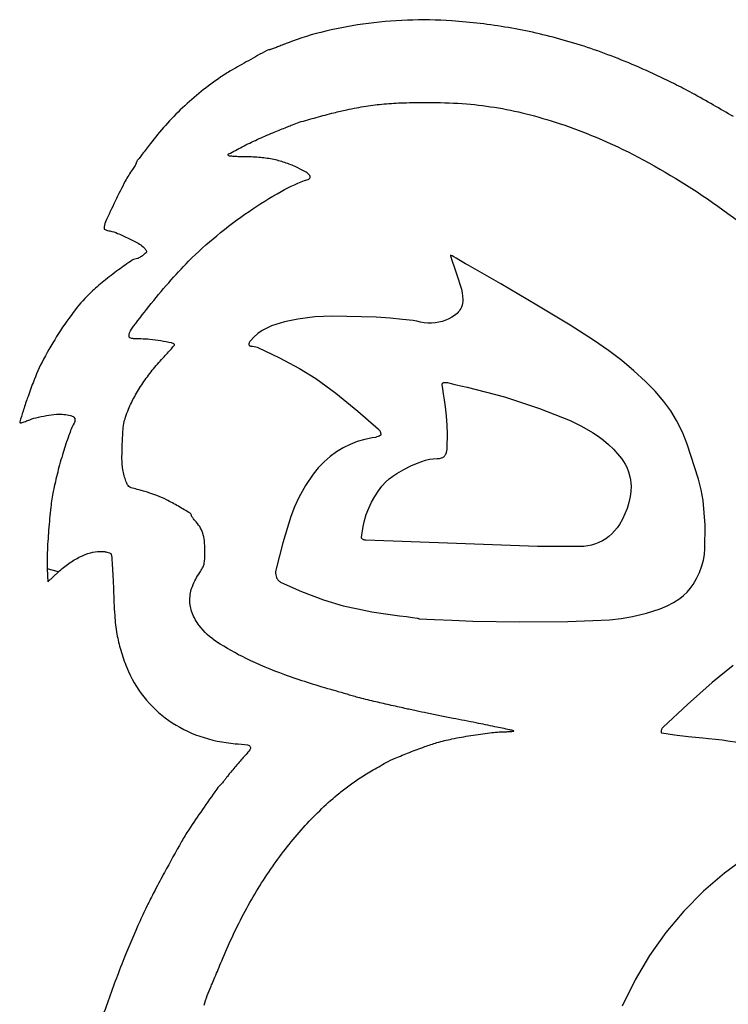
# Model space of a CAD drawing. Extents: x -3 to 213, y 82 to 211.
# Drawn here: x 64 to 83, y 150 to 177 of the extents above; entities that cross this region are included whole.
import ezdxf

# ---------------------------------------------------------------- set-up
doc = ezdxf.new("R2010")
doc.units = 0
doc.layers.add('Ebene_1', color=7, linetype='CONTINUOUS')

msp = doc.modelspace()

# ---------------------------------------------------------------- linework, layer by layer
at = {"layer": 'Ebene_1', "color": 7}
for points in [[(75.652836, 170.479727), (75.652969, 170.476481), (75.653251, 170.473236), (75.653815, 170.470047), (75.654662, 170.466914), (75.702609, 170.32468), (75.757619, 170.163514), (75.822926, 169.975373), (75.954354, 169.551162), (75.975323, 169.458576), (75.988418, 169.364557), (75.993526, 169.26977), (75.991551, 169.217096), (75.984156, 169.164902), (75.971485, 169.113732), (75.953676, 169.064112), (75.935981, 169.026294), (75.915181, 168.990088), (75.891418, 168.955755), (75.864861, 168.923534), (75.835702, 168.893655), (75.767277, 168.835605), (75.693185, 168.784985), (75.614234, 168.742342), (75.525252, 168.704572), (75.433436, 168.674349), (75.33942, 168.651884), (75.239496, 168.636474), (75.138664, 168.629052), (75.037561, 168.629616), (74.936082, 168.638224), (74.83558, 168.654706), (74.736664, 168.678949), (74.684506, 168.691536), (74.631471, 168.699664), (74.345727, 168.729159), (74.003831, 168.759083), (73.628676, 168.785951), (72.42396, 168.818875), (71.949499, 168.796212), (71.478086, 168.737916), (71.116464, 168.660887), (70.764149, 168.548717), (70.632777, 168.491703), (70.508043, 168.421334), (70.391305, 168.33838), (70.283821, 168.243737), (70.186183, 168.138821), (70.172947, 168.121549), (70.161432, 168.103063), (70.151752, 168.083562), (70.143991, 168.063213), (70.142862, 168.059008), (70.142015, 168.054718), (70.141733, 168.050372), (70.141891, 168.046026), (70.142456, 168.041708), (70.143584, 168.037475), (70.144996, 168.033354), (70.146971, 168.029403), (70.149229, 168.02565), (70.151769, 168.02215), (70.154704, 168.018933), (70.159756, 168.014417), (70.165231, 168.01041), (70.171073, 168.006938), (70.177225, 168.00406), (70.183632, 168.001802), (70.190208, 168.000108), (70.196924, 167.999262), (70.203698, 167.99898), (70.246248, 167.997004), (70.28848, 167.991472), (70.330071, 167.982272), (70.370706, 167.969487), (70.410076, 167.953231), (70.958575, 167.688538), (71.523677, 167.389089), (71.973892, 167.112477), (72.524434, 166.713042), (73.124554, 166.219673), (73.683563, 165.726298), (73.698182, 165.71165), (73.711192, 165.695564), (73.722453, 165.678207), (73.731823, 165.659778), (73.739217, 165.640474), (73.744551, 165.620492), (73.747797, 165.60006), (73.748925, 165.579401), (73.74877, 165.576381), (73.748206, 165.57339), (73.747359, 165.570454), (73.74623, 165.567632), (73.744819, 165.56481), (73.743126, 165.56227), (73.74115, 165.560012), (73.739175, 165.557754), (73.736917, 165.555779), (73.734377, 165.554086), (73.708582, 165.539664), (73.681686, 165.527416), (73.645076, 165.514038), (73.607594, 165.50337), (73.518542, 165.485788), (73.310894, 165.445159), (73.107669, 165.386285), (72.910457, 165.309628), (72.720372, 165.215642), (72.539301, 165.105285), (72.368653, 164.979411), (72.19928, 164.830708), (72.042624, 164.66867), (71.899729, 164.494372), (71.689002, 164.186465), (71.50724, 163.86062), (71.390129, 163.604765), (71.290626, 163.341565), (71.069584, 162.623081), (70.886391, 161.909933), (70.878968, 161.869928), (70.875581, 161.829384), (70.876146, 161.788699), (70.880887, 161.748288), (70.889636, 161.708548), (70.902308, 161.669881), (70.911706, 161.648517), (70.923108, 161.62814), (70.9364, 161.608949), (70.951443, 161.591113), (70.96815, 161.5748), (70.986325, 161.560153), (71.005827, 161.547312), (71.026457, 161.53639), (71.57939, 161.289897), (72.182776, 161.058161), (72.723361, 160.900484), (73.122209, 160.811002), (73.505283, 160.736473), (73.881827, 160.675217), (74.26104, 160.625594), (74.450027, 160.602875), (74.613505, 160.581144), (74.754071, 160.560993), (74.759687, 160.559864), (74.765162, 160.558171), (74.77044, 160.555913), (74.775464, 160.553091), (74.779697, 160.550833), (74.784128, 160.548858), (74.788728, 160.547446), (74.793469, 160.5466), (74.798267, 160.546035), (75.223624, 160.525518), (75.701675, 160.504182), (76.264316, 160.481943), (77.551678, 160.455019), (78.860718, 160.470259), (80.005487, 160.518513), (80.320061, 160.548412), (80.631453, 160.602121), (81.015038, 160.696787), (81.391514, 160.816644), (81.578334, 160.89333), (81.756916, 160.987628), (81.925597, 161.098666), (82.028919, 161.181278), (82.12455, 161.272679), (82.211745, 161.372162), (82.289828, 161.478949), (82.386181, 161.64025), (82.466389, 161.810162), (82.529686, 161.987068), (82.570554, 162.143125), (82.59922, 162.301875), (82.615504, 162.462372), (82.623067, 163.105054), (82.562937, 163.778913), (82.510805, 164.07269), (82.437388, 164.361883), (82.12803, 165.317042), (81.996844, 165.645365), (81.840595, 165.962529), (81.67766, 166.232356), (81.490272, 166.485814), (81.249006, 166.765073), (80.991837, 167.029764), (80.673194, 167.323816), (80.338972, 167.602438), (79.975558, 167.876453), (79.568966, 168.156762), (78.925697, 168.567519), (78.015425, 169.11976), (77.033642, 169.698513), (76.140448, 170.207208), (76.063526, 170.250738), (75.973181, 170.302991), (75.884016, 170.355419), (75.810948, 170.399364), (75.750087, 170.435302), (75.6989, 170.462819), (75.657637, 170.482857), (75.657354, 170.482998), (75.657072, 170.483102), (75.65679, 170.483173), (75.656508, 170.483207), (75.656226, 170.483201), (75.655943, 170.483156), (75.655661, 170.483077), (75.655379, 170.482958), (75.655097, 170.482806), (75.654814, 170.48262), (75.654532, 170.482402), (75.65425, 170.482157), (75.653993, 170.48188), (75.653765, 170.481598), (75.653567, 170.481316), (75.653403, 170.481034), (75.653273, 170.480751), (75.65318, 170.480469), (75.653124, 170.480187), (75.653104, 170.479905), (75.652836, 170.479727)], [(76.116581, 166.874296), (77.129321, 166.609659), (78.092653, 166.295275), (78.929368, 165.960536), (79.242254, 165.80922), (79.543385, 165.635685), (79.694041, 165.535002), (79.838352, 165.42542), (79.97779, 165.305905), (80.110073, 165.178516), (80.225087, 165.053728), (80.332258, 164.922139), (80.385796, 164.846515), (80.433624, 164.767154), (80.475478, 164.684488), (80.526461, 164.557706), (80.56466, 164.426503), (80.58165, 164.340987), (80.592148, 164.254435), (80.596099, 164.167336), (80.590003, 164.026166), (80.56957, 163.886344), (80.531851, 163.722681), (80.484218, 163.561619), (80.427438, 163.410362), (80.358434, 163.264276), (80.277682, 163.124339), (80.214902, 163.03359), (80.144942, 162.948254), (80.068268, 162.868896), (79.985387, 162.796041), (79.900515, 162.733218), (79.810537, 162.67795), (79.716128, 162.63065), (79.617991, 162.591667), (79.514068, 162.560061), (79.407964, 162.536805), (79.300352, 162.522017), (79.191906, 162.515808), (78.036042, 162.522835), (75.82478, 162.597255), (73.341786, 162.691839), (73.326433, 162.69325), (73.31125, 162.696072), (73.296405, 162.700221), (73.282011, 162.705724), (73.268182, 162.712554), (73.255059, 162.720625), (73.242726, 162.72991), (73.231324, 162.740296), (73.230195, 162.741707), (73.229066, 162.743118), (73.22822, 162.744812), (73.227373, 162.746505), (73.226809, 162.748198), (73.226244, 162.749892), (73.225962, 162.751867), (73.225863, 162.753843), (73.225951, 162.755818), (73.234954, 162.842647), (73.248472, 162.945379), (73.267861, 163.063946), (73.304214, 163.229159), (73.354379, 163.390711), (73.422327, 163.563081), (73.501219, 163.730721), (73.58908, 163.88979), (73.687122, 164.042794), (73.783196, 164.168789), (73.891146, 164.284774), (73.984019, 164.369029), (74.082633, 164.44649), (74.186488, 164.516767), (74.377606, 164.627858), (74.575622, 164.726136), (74.772334, 164.808071), (74.974038, 164.876806), (75.078663, 164.903053), (75.185372, 164.918829), (75.293116, 164.923993), (75.3239, 164.925122), (75.354468, 164.928989), (75.384598, 164.935423), (75.414073, 164.944398), (75.442682, 164.955828), (75.456793, 164.962997), (75.470171, 164.971463), (75.482673, 164.981143), (75.494216, 164.991981), (75.504686, 165.003862), (75.514, 165.016675), (75.522043, 165.030307), (75.528788, 165.044615), (75.544649, 165.088292), (75.556615, 165.133196), (75.564574, 165.178976), (75.568469, 165.22528), (75.573887, 165.602523), (75.566041, 165.830511), (75.547104, 166.08855), (75.520942, 166.336524), (75.490928, 166.530964), (75.463214, 166.691509), (75.443825, 166.83334), (75.431577, 166.952087), (75.431373, 166.956659), (75.431591, 166.961231), (75.432155, 166.965747), (75.433284, 166.970178), (75.434695, 166.974524), (75.436671, 166.978701), (75.438929, 166.98268), (75.440622, 166.98522), (75.442597, 166.98776), (75.444855, 166.990018), (75.447395, 166.991994), (75.449935, 166.993687), (75.452757, 166.995098), (75.455721, 166.996227), (75.466163, 166.999585), (75.476831, 167.002125), (75.487668, 167.003819), (75.507678, 167.005512), (75.527744, 167.00523), (75.549221, 167.002972), (75.570472, 166.999134), (75.635412, 166.984571), (75.774985, 166.952675), (75.940607, 166.914651), (76.116651, 166.87405), (76.116581, 166.874296)], [(64.629239, 161.910032), (64.644818, 161.556969), (64.93392, 161.822049)]]:
    msp.add_lwpolyline(points, close=True, dxfattribs=at)
for points in [[(83.390212, 159.268071), (82.812348, 158.802004), (82.136759, 158.201079), (81.473071, 157.582832), (81.459948, 157.569172), (81.448264, 157.554271), (81.438132, 157.538269), (81.429637, 157.521336), (81.422892, 157.50364), (81.417953, 157.485352), (81.414849, 157.466669), (81.41372, 157.447788), (81.413821, 157.444966), (81.414104, 157.442144), (81.414668, 157.439322), (81.415515, 157.436782), (81.416644, 157.434242), (81.418055, 157.431984), (81.419748, 157.429726), (81.421724, 157.427751), (81.423699, 157.426057), (81.425957, 157.424364), (81.428497, 157.422953), (81.431037, 157.421824), (81.433577, 157.420977), (81.436399, 157.420413), (81.777349, 157.370598), (82.155137, 157.32354), (82.56016, 157.285392), (82.71571, 157.271338), (82.901869, 157.251667), (83.088012, 157.229879), (83.243575, 157.209277), (84.032124, 157.095586)], [(83.770408, 154.043119), (83.151195, 153.592184), (82.570199, 153.092981), (82.036006, 152.552559), (81.54808, 151.970027), (81.102065, 151.339481), (80.708446, 150.674963), (80.353594, 149.955548)]]:
    msp.add_lwpolyline(points, dxfattribs=at)
for points in [[(74.476579, 176.907256), (74.069802, 176.892155), (73.664071, 176.856153), (73.260991, 176.799391)], [(75.691512, 176.889081), (75.287124, 176.916227), (74.881597, 176.922294), (74.476579, 176.907256)], [(77.242314, 176.705304), (76.728836, 176.792853), (76.211231, 176.854191), (75.691512, 176.889081)], [(73.260991, 176.799391), (72.873533, 176.744829), (72.489255, 176.669677), (72.109787, 176.574257)], [(78.741422, 176.36647), (78.24811, 176.506031), (77.747695, 176.619137), (77.242314, 176.705304)], [(72.109787, 176.574257), (71.76208, 176.486823), (71.42084, 176.375433), (71.088512, 176.240884)], [(80.237186, 175.858346), (79.747704, 176.053428), (79.248448, 176.22303), (78.741422, 176.36647)], [(70.637465, 176.081578), (70.468187, 175.988408), (70.299153, 175.894793), (70.130365, 175.800736)], [(70.717458, 176.102378), (70.689477, 176.10222), (70.661979, 176.09507), (70.637465, 176.081578)], [(70.738371, 176.106132), (70.731668, 176.103686), (70.724593, 176.102417), (70.717458, 176.102378)], [(70.83856, 176.143128), (70.805207, 176.130678), (70.771811, 176.118345), (70.738371, 176.106132)], [(70.955442, 176.187858), (70.916604, 176.172628), (70.877642, 176.157718), (70.83856, 176.143128)], [(71.088512, 176.240884), (71.044253, 176.222965), (70.999895, 176.20529), (70.955442, 176.187858)], [(70.130365, 175.800736), (69.972954, 175.713019), (69.81632, 175.623913), (69.660482, 175.53343)], [(81.778311, 175.167085), (81.274602, 175.41918), (80.760432, 175.649808), (80.237186, 175.858346)], [(69.660482, 175.53343), (69.56494, 175.477955), (69.471382, 175.419133), (69.379981, 175.357072)], [(69.379981, 175.357072), (69.194654, 175.231232), (69.014529, 175.097895), (68.840056, 174.957391)], [(82.264549, 174.913145), (82.103943, 175.000583), (81.94184, 175.085243), (81.778311, 175.167085)], [(68.840056, 174.957391), (68.663889, 174.815523), (68.493404, 174.666738), (68.329003, 174.511387)], [(82.845856, 174.589286), (82.653143, 174.699123), (82.459365, 174.807081), (82.264549, 174.913145)], [(68.329003, 174.511387), (68.166396, 174.357731), (68.009999, 174.197634), (67.860187, 174.03148)], [(72.468379, 174.378297), (72.585564, 174.408352), (72.7034, 174.43581), (72.8218, 174.460652)], [(72.8218, 174.460652), (72.996536, 174.497313), (73.172182, 174.529495), (73.348565, 174.557166)], [(73.348565, 174.557166), (73.512033, 174.582812), (73.676282, 174.603196), (73.84106, 174.618287)], [(73.84106, 174.618287), (74.017553, 174.634452), (74.194481, 174.645443), (74.371618, 174.651245)], [(74.371618, 174.651245), (74.587168, 174.658303), (74.802819, 174.661831), (75.018485, 174.661829)], [(75.018485, 174.661829), (75.339353, 174.661829), (75.660122, 174.650626), (75.980208, 174.628241)], [(75.980208, 174.628241), (76.275889, 174.607562), (76.570509, 174.5738), (76.863202, 174.527053)], [(76.863202, 174.527053), (77.153645, 174.480667), (77.441869, 174.421321), (77.727011, 174.349194)], [(83.394637, 174.271879), (83.212384, 174.378842), (83.029453, 174.484646), (82.845856, 174.589286)], [(71.51955, 174.11839), (71.675298, 174.163403), (71.831329, 174.20743), (71.987633, 174.25047)], [(71.987633, 174.25047), (72.147502, 174.294492), (72.307757, 174.337103), (72.468379, 174.378297)], [(77.727011, 174.349194), (78.031413, 174.272194), (78.332883, 174.184036), (78.630811, 174.084899)], [(67.860187, 174.03148), (67.715094, 173.87056), (67.577156, 173.703331), (67.446773, 173.530278)], [(70.971342, 173.901031), (71.025905, 173.923287), (71.080434, 173.945626), (71.13493, 173.968047)], [(71.13493, 173.968047), (71.180738, 173.986896), (71.226523, 174.005802), (71.272284, 174.024765)], [(71.272284, 174.024765), (71.292596, 174.033179), (71.312815, 174.041816), (71.332937, 174.050673)], [(71.332937, 174.050673), (71.393565, 174.077373), (71.455908, 174.099996), (71.51955, 174.11839)], [(78.630811, 174.084899), (79.424062, 173.820941), (80.19262, 173.487883), (80.927643, 173.089557)], [(69.961054, 173.446616), (70.097112, 173.516713), (70.234748, 173.583701), (70.373855, 173.64753)], [(70.373855, 173.64753), (70.513165, 173.711451), (70.653905, 173.772205), (70.795969, 173.829744)], [(70.795969, 173.829744), (70.854456, 173.853434), (70.912914, 173.877196), (70.971342, 173.901031)], [(67.333137, 173.379902), (67.298652, 173.334403), (67.264079, 173.288971), (67.22942, 173.243605)], [(67.446773, 173.530278), (67.408967, 173.480098), (67.371088, 173.429973), (67.333137, 173.379902)], [(69.590785, 173.251798), (69.713646, 173.3178), (69.837074, 173.382742), (69.961054, 173.446616)], [(67.142064, 173.129588), (67.131751, 173.116164), (67.121176, 173.102944), (67.110345, 173.089935)], [(67.22942, 173.243605), (67.200352, 173.20556), (67.171234, 173.167554), (67.142064, 173.129588)], [(69.583927, 173.205311), (69.577381, 173.211859), (69.574319, 173.221118), (69.57567, 173.230278)], [(69.57567, 173.230278), (69.577022, 173.239438), (69.582627, 173.247419), (69.590785, 173.251798)], [(69.6115, 173.192385), (69.601081, 173.193341), (69.591326, 173.197914), (69.583927, 173.205311)], [(69.737012, 173.182225), (69.695139, 173.185148), (69.653298, 173.188535), (69.6115, 173.192385)], [(69.887409, 173.174802), (69.837231, 173.17626), (69.787089, 173.178734), (69.737012, 173.182225)], [(70.059663, 173.172262), (70.002236, 173.17233), (69.944813, 173.173176), (69.887409, 173.174802)], [(70.463972, 173.153297), (70.329554, 173.165675), (70.194649, 173.172004), (70.059663, 173.172262)], [(70.829032, 173.097773), (70.708546, 173.12346), (70.586646, 173.142001), (70.463972, 173.153297)], [(71.16605, 173.003443), (71.055799, 173.041918), (70.943237, 173.073423), (70.829032, 173.097773)], [(66.960109, 172.826695), (66.887813, 172.725164), (66.822495, 172.618841), (66.764606, 172.508459)], [(66.998839, 172.883354), (66.986293, 172.864222), (66.97338, 172.845332), (66.960109, 172.826695)], [(67.03152, 172.93613), (67.021084, 172.918259), (67.010186, 172.900661), (66.998839, 172.883354)], [(67.056525, 172.980969), (67.048489, 172.965858), (67.040153, 172.950908), (67.03152, 172.93613)], [(67.061238, 172.999822), (67.061233, 172.993247), (67.059615, 172.986773), (67.056525, 172.980969)], [(67.064399, 173.015655), (67.06231, 173.010637), (67.061236, 173.005256), (67.061238, 172.999822)], [(67.07566, 173.039135), (67.071502, 173.031509), (67.067743, 173.023671), (67.064399, 173.015655)], [(67.091549, 173.065072), (67.085818, 173.0567), (67.080514, 173.048044), (67.07566, 173.039135)], [(67.110345, 173.089935), (67.103693, 173.081947), (67.09742, 173.07365), (67.091549, 173.065072)], [(71.486096, 172.86814), (71.382421, 172.920047), (71.275519, 172.965241), (71.16605, 173.003443)], [(71.707776, 172.749336), (71.634997, 172.790983), (71.561075, 172.830599), (71.486096, 172.86814)], [(80.927643, 173.089557), (81.731018, 172.654191), (82.504237, 172.165345), (83.242077, 171.62632)], [(71.02659, 172.227227), (71.261829, 172.359449), (71.508711, 172.469792), (71.764127, 172.556868)], [(71.810527, 172.666114), (71.780975, 172.6992), (71.746279, 172.727302), (71.707776, 172.749336)], [(71.764127, 172.556868), (71.788145, 172.565057), (71.807898, 172.5825), (71.818994, 172.60532)], [(71.818994, 172.60532), (71.828766, 172.625426), (71.825421, 172.649443), (71.810527, 172.666114)], [(66.764606, 172.508459), (66.669552, 172.327215), (66.577534, 172.144395), (66.488592, 171.960076)], [(70.148029, 171.680718), (70.432647, 171.875806), (70.725789, 172.058155), (71.02659, 172.227227)], [(66.488592, 171.960076), (66.397615, 171.771537), (66.308457, 171.582125), (66.221133, 171.391866)], [(69.263102, 171.016305), (69.548386, 171.250399), (69.843636, 171.472076), (70.148029, 171.680718)], [(83.242077, 171.62632), (84.06504, 171.02511), (84.851367, 170.375291), (85.596857, 169.680333)], [(66.18255, 171.215308), (66.182546, 171.208826), (66.185971, 171.202826), (66.191553, 171.199532)], [(66.221133, 171.391866), (66.195711, 171.336478), (66.18255, 171.276252), (66.18255, 171.215308)], [(66.191553, 171.199532), (66.203676, 171.192392), (66.21623, 171.186011), (66.229143, 171.180425)], [(66.229143, 171.180425), (66.245833, 171.173203), (66.262951, 171.167011), (66.2804, 171.161883)], [(66.2804, 171.161883), (66.300449, 171.155995), (66.320728, 171.15092), (66.341188, 171.146672)], [(66.341188, 171.146672), (66.414092, 171.131524), (66.485366, 171.109381), (66.55402, 171.08055)], [(66.55402, 171.08055), (66.656767, 171.037401), (66.758186, 170.991158), (66.85814, 170.941883)], [(66.85814, 170.941883), (66.956437, 170.893425), (67.053428, 170.84236), (67.149009, 170.788743)], [(68.496296, 170.316972), (68.739539, 170.563284), (68.99549, 170.796713), (69.263102, 171.016305)], [(67.149009, 170.788743), (67.198552, 170.760951), (67.243255, 170.7253), (67.281371, 170.683181)], [(67.281371, 170.683181), (67.30151, 170.660928), (67.320825, 170.637943), (67.339278, 170.614274)], [(67.159386, 170.419947), (67.146153, 170.412013), (67.132696, 170.404456), (67.119034, 170.397284)], [(67.206351, 170.450192), (67.191025, 170.439609), (67.175362, 170.429522), (67.159386, 170.419947)], [(67.255226, 170.485812), (67.239239, 170.473527), (67.222942, 170.46165), (67.206351, 170.450192)], [(67.331178, 170.547833), (67.306479, 170.526414), (67.28115, 170.505731), (67.255226, 170.485812)], [(67.348563, 170.580116), (67.346904, 170.567593), (67.34072, 170.55611), (67.331178, 170.547833)], [(67.339278, 170.614274), (67.346828, 170.604594), (67.350173, 170.592286), (67.348563, 170.580116)], [(66.952317, 170.344782), (66.825509, 170.259262), (66.700225, 170.171504), (66.576524, 170.081548)], [(67.098573, 170.391922), (67.046347, 170.390342), (66.995637, 170.373997), (66.952317, 170.344782)], [(67.119034, 170.397284), (67.112709, 170.393969), (67.105712, 170.392135), (67.098573, 170.391922)], [(67.952168, 169.731852), (68.127649, 169.932293), (68.309106, 170.127421), (68.496296, 170.316972)], [(66.576524, 170.081548), (66.440546, 169.982665), (66.307332, 169.880035), (66.177036, 169.773776)], [(66.177036, 169.773776), (66.055912, 169.674997), (65.938228, 169.572072), (65.824193, 169.465186)], [(67.409012, 169.079191), (67.584592, 169.301241), (67.765701, 169.518863), (67.952168, 169.731852)], [(65.824193, 169.465186), (65.670161, 169.32081), (65.528233, 169.16404), (65.399838, 168.996454)], [(66.935011, 168.462369), (67.090156, 168.670154), (67.248172, 168.875782), (67.409012, 169.079191)], [(65.399838, 168.996454), (65.238466, 168.785827), (65.085951, 168.568559), (64.942689, 168.345218)], [(64.942689, 168.345218), (64.795566, 168.115856), (64.658014, 167.880493), (64.530388, 167.639736)], [(66.884575, 168.227204), (66.873465, 168.2323), (66.866343, 168.243403), (66.866344, 168.255627)], [(66.866344, 168.255627), (66.866344, 168.330142), (66.89043, 168.402661), (66.935011, 168.462369)], [(66.943901, 168.208295), (66.923433, 168.212172), (66.903512, 168.218522), (66.884575, 168.227204)], [(67.042942, 168.196781), (67.009696, 168.198255), (66.976598, 168.202103), (66.943901, 168.208295)], [(67.195847, 168.193196), (67.144859, 168.193318), (67.093879, 168.194513), (67.042942, 168.196781)], [(67.43645, 168.179593), (67.356553, 168.188467), (67.276234, 168.193008), (67.195847, 168.193196)], [(67.738044, 168.137782), (67.63791, 168.154449), (67.537341, 168.168392), (67.43645, 168.179593)], [(68.028419, 168.084679), (67.931916, 168.103922), (67.835112, 168.121625), (67.738044, 168.137782)], [(68.024141, 167.925246), (68.052816, 167.958971), (68.081312, 167.992849), (68.109626, 168.026877)], [(68.109061, 168.041186), (68.087136, 168.063423), (68.059045, 168.078573), (68.028419, 168.084679)], [(68.109626, 168.026877), (68.113143, 168.031083), (68.112899, 168.03727), (68.109061, 168.041186)], [(67.795019, 167.671895), (67.837449, 167.716802), (67.879437, 167.762125), (67.920974, 167.807859)], [(67.920974, 167.807859), (67.956001, 167.846423), (67.990394, 167.885557), (68.024141, 167.925246)], [(64.530388, 167.639736), (64.42044, 167.432331), (64.324024, 167.218032), (64.241742, 166.99818)], [(67.503757, 167.337374), (67.596268, 167.452784), (67.693436, 167.564384), (67.795019, 167.671895)], [(67.242244, 166.981995), (67.324483, 167.104006), (67.411728, 167.222567), (67.503757, 167.337374)], [(64.241742, 166.99818), (64.188418, 166.855701), (64.136455, 166.712716), (64.085859, 166.569245)], [(67.021148, 166.621515), (67.089656, 166.744783), (67.163422, 166.865053), (67.242244, 166.981995)], [(64.085859, 166.569245), (64.044649, 166.452386), (64.00549, 166.334813), (63.968399, 166.216583)], [(66.851335, 166.271828), (66.901463, 166.391425), (66.958154, 166.508165), (67.021148, 166.621515)], [(63.968399, 166.216583), (63.937904, 166.11938), (63.908072, 166.021972), (63.878903, 165.924364)], [(64.325365, 166.040335), (64.41802, 166.064027), (64.511624, 166.083846), (64.60593, 166.099743)], [(64.60593, 166.099743), (64.697093, 166.115108), (64.788856, 166.126675), (64.880981, 166.134414)], [(64.880981, 166.134414), (64.94974, 166.14019), (65.018899, 166.139207), (65.087466, 166.131478)], [(65.087466, 166.131478), (65.147843, 166.124673), (65.207811, 166.114634), (65.267112, 166.101405)], [(65.267112, 166.101405), (65.30138, 166.093761), (65.333157, 166.077574), (65.359489, 166.05435)], [(66.771246, 166.057677), (66.795147, 166.130075), (66.821863, 166.201513), (66.851335, 166.271828)], [(63.878903, 165.924364), (63.877179, 165.918594), (63.878283, 165.912349), (63.881879, 165.907519)], [(63.881879, 165.907519), (63.885475, 165.902689), (63.891141, 165.899842), (63.897163, 165.899839)], [(63.897163, 165.899839), (63.905722, 165.899836), (63.914241, 165.901014), (63.922478, 165.903338)], [(63.922478, 165.903338), (63.939646, 165.908191), (63.95672, 165.913366), (63.973693, 165.918861)], [(63.973693, 165.918861), (63.993933, 165.925411), (64.014031, 165.932393), (64.033973, 165.939802)], [(64.033973, 165.939802), (64.055216, 165.947688), (64.076318, 165.955949), (64.09727, 165.964581)], [(64.09727, 165.964581), (64.171431, 165.99515), (64.24765, 166.020464), (64.325365, 166.040335)], [(65.362828, 165.888615), (65.309119, 165.782792), (65.262167, 165.673674), (65.222255, 165.561914)], [(65.359489, 166.05435), (65.3792, 166.036965), (65.389905, 166.011539), (65.388566, 165.98529)], [(65.388566, 165.98529), (65.386852, 165.951618), (65.378083, 165.918682), (65.362828, 165.888615)], [(66.700662, 165.662798), (66.705267, 165.73507), (66.713812, 165.807038), (66.72626, 165.878379)], [(66.72626, 165.878379), (66.736868, 165.939161), (66.751904, 165.999087), (66.771246, 166.057677)], [(65.222255, 165.561914), (65.166224, 165.405015), (65.113908, 165.246814), (65.065351, 165.087442)], [(66.682657, 165.305205), (66.687071, 165.424477), (66.693074, 165.543685), (66.700662, 165.662798)], [(66.674613, 164.974192), (66.675892, 165.08456), (66.678574, 165.194906), (66.682657, 165.305205)], [(65.065351, 165.087442), (65.011469, 164.910594), (64.961665, 164.732529), (64.915979, 164.553388)], [(66.681076, 164.754262), (66.675915, 164.827453), (66.673759, 164.900825), (66.674613, 164.974192)], [(66.7034, 164.581593), (66.692617, 164.638668), (66.685163, 164.696322), (66.681076, 164.754262)], [(64.915979, 164.553388), (64.871522, 164.379063), (64.831426, 164.203655), (64.79573, 164.027328)], [(66.745556, 164.413516), (66.72821, 164.468663), (66.714133, 164.524787), (66.7034, 164.581593)], [(66.795664, 164.269935), (66.77748, 164.317265), (66.760769, 164.365149), (66.745556, 164.413516)], [(66.839431, 164.188172), (66.821497, 164.213499), (66.806794, 164.240966), (66.795664, 164.269935)], [(64.79573, 164.027328), (64.766649, 163.883675), (64.74399, 163.738796), (64.727822, 163.593124)], [(66.890225, 164.140381), (66.870272, 164.152758), (66.853, 164.169009), (66.839431, 164.188172)], [(66.958681, 164.112526), (66.934455, 164.117882), (66.911309, 164.1273), (66.890225, 164.140381)], [(67.135262, 164.071428), (67.076557, 164.085785), (67.017693, 164.099485), (66.958681, 164.112526)], [(67.264605, 164.036074), (67.221816, 164.049019), (67.178686, 164.060808), (67.135262, 164.071428)], [(67.403774, 163.990479), (67.357737, 164.006735), (67.311336, 164.021938), (67.264605, 164.036074)], [(67.622953, 163.911569), (67.550055, 163.938319), (67.476994, 163.964622), (67.403774, 163.990479)], [(67.888917, 163.795819), (67.802608, 163.839583), (67.713801, 163.878234), (67.622953, 163.911569)], [(68.217519, 163.617499), (68.109665, 163.679984), (68.000088, 163.739447), (67.888917, 163.795819)], [(64.727822, 163.593124), (64.704815, 163.385832), (64.685136, 163.178185), (64.668792, 162.970262)], [(68.537441, 163.426878), (68.431583, 163.491723), (68.324935, 163.555268), (68.217519, 163.617499)], [(68.574849, 163.36009), (68.57485, 163.387345), (68.560681, 163.41264), (68.537441, 163.426878)], [(68.579647, 163.343495), (68.576516, 163.348464), (68.574853, 163.354217), (68.574849, 163.36009)], [(68.602027, 163.310281), (68.594226, 163.321118), (68.586762, 163.332195), (68.579647, 163.343495)], [(68.631912, 163.271746), (68.621492, 163.284229), (68.611524, 163.297082), (68.602027, 163.310281)], [(68.667314, 163.231608), (68.655151, 163.244664), (68.643346, 163.258048), (68.631912, 163.271746)], [(68.799168, 163.061459), (68.760459, 163.122051), (68.716326, 163.179001), (68.667314, 163.231608)], [(64.668792, 162.970262), (64.652466, 162.762551), (64.639468, 162.554591), (64.629803, 162.346464)], [(68.882017, 162.887018), (68.861792, 162.948396), (68.833959, 163.006999), (68.799168, 163.061459)], [(68.926196, 162.679331), (68.919049, 162.749958), (68.904235, 162.819597), (68.882017, 162.887018)], [(68.939969, 162.404212), (68.940042, 162.496092), (68.935446, 162.587917), (68.926196, 162.679331)], [(64.629803, 162.346464), (64.623031, 162.201069), (64.622842, 162.055443), (64.629239, 161.910032)], [(65.524005, 162.233899), (65.617323, 162.280043), (65.714424, 162.318105), (65.814242, 162.347669)], [(65.814242, 162.347669), (65.898137, 162.372517), (65.985178, 162.385136), (66.072676, 162.385136)], [(66.072676, 162.385136), (66.105461, 162.38514), (66.13823, 162.383671), (66.170883, 162.380734)], [(66.170883, 162.380734), (66.200933, 162.378025), (66.230801, 162.373587), (66.260339, 162.367441)], [(66.260339, 162.367441), (66.284506, 162.362412), (66.30835, 162.355938), (66.331742, 162.348052)], [(66.331742, 162.348052), (66.345221, 162.343511), (66.35712, 162.335206), (66.366032, 162.32412)], [(68.935086, 162.173196), (68.938283, 162.25016), (68.939911, 162.327181), (68.939969, 162.404212)], [(65.223568, 162.055258), (65.318963, 162.122454), (65.419408, 162.182179), (65.524005, 162.233899)], [(66.366032, 162.32412), (66.377684, 162.309623), (66.384784, 162.292001), (66.386436, 162.273475)], [(66.386436, 162.273475), (66.3943, 162.185224), (66.401582, 162.096923), (66.40828, 162.008576)], [(68.917052, 162.040631), (68.927194, 162.084158), (68.933232, 162.128541), (68.935086, 162.173196)], [(64.93392, 161.822049), (65.025377, 161.905907), (65.122125, 161.983803), (65.223568, 162.055258)], [(66.40828, 162.008576), (66.416194, 161.904304), (66.422611, 161.799923), (66.427528, 161.695467)], [(68.599767, 161.428807), (68.651652, 161.562981), (68.719274, 161.690526), (68.801214, 161.808765)], [(68.801214, 161.808765), (68.829111, 161.849018), (68.854545, 161.890923), (68.877378, 161.93425)], [(68.877378, 161.93425), (68.895094, 161.967869), (68.908427, 162.003621), (68.917052, 162.040631)], [(66.427528, 161.695467), (66.433166, 161.575561), (66.437663, 161.455603), (66.441018, 161.335611)], [(66.441018, 161.335611), (66.447564, 161.101615), (66.458855, 160.867776), (66.474885, 160.634238)], [(68.529426, 161.062375), (68.53072, 161.187748), (68.554546, 161.311866), (68.599767, 161.428807)], [(68.593106, 160.706146), (68.54977, 160.819856), (68.528169, 160.940693), (68.529426, 161.062375)], [(66.474885, 160.634238), (66.486634, 160.463069), (66.506974, 160.292598), (66.535828, 160.12347)], [(68.786217, 160.356314), (68.705781, 160.463305), (68.640775, 160.581067), (68.593106, 160.706146)], [(69.258993, 159.914845), (69.076798, 160.033224), (68.916781, 160.182644), (68.786217, 160.356314)], [(66.535828, 160.12347), (66.561232, 159.974558), (66.595667, 159.827329), (66.63894, 159.682596)], [(70.069654, 159.456694), (69.790254, 159.592566), (69.519517, 159.745575), (69.258993, 159.914845)], [(66.63894, 159.682596), (66.686397, 159.523876), (66.741147, 159.367428), (66.803016, 159.213752)], [(71.12506, 159.011432), (70.765581, 159.140957), (70.413277, 159.289589), (70.069654, 159.456694)], [(66.803016, 159.213752), (66.919785, 158.923704), (67.077766, 158.652008), (67.272081, 158.407051)], [(72.38247, 158.607445), (71.958753, 158.72741), (71.53936, 158.862155), (71.12506, 159.011432)], [(72.508034, 158.57162), (72.466204, 158.583647), (72.424349, 158.595589), (72.38247, 158.607445)], [(72.665469, 158.526177), (72.613006, 158.541379), (72.560528, 158.556527), (72.508034, 158.57162)], [(67.272081, 158.407051), (67.466477, 158.161989), (67.69515, 157.946198), (67.951059, 157.766321)], [(72.827577, 158.47902), (72.773557, 158.494795), (72.719521, 158.510514), (72.665469, 158.526177)], [(72.968843, 158.437528), (72.921776, 158.451432), (72.874687, 158.465263), (72.827577, 158.47902)], [(73.124712, 158.39393), (73.072548, 158.407709), (73.020586, 158.422243), (72.968843, 158.437528)], [(73.336573, 158.339328), (73.265844, 158.357104), (73.195222, 158.375305), (73.124712, 158.39393)], [(73.564352, 158.283519), (73.488316, 158.301671), (73.412388, 158.320274), (73.336573, 158.339328)], [(73.774294, 158.235098), (73.704191, 158.250702), (73.634208, 158.266843), (73.564352, 158.283519)], [(73.982425, 158.188588), (73.913061, 158.204149), (73.843684, 158.219653), (73.774294, 158.235098)], [(74.204672, 158.138573), (74.130601, 158.155295), (74.056519, 158.171967), (73.982425, 158.188588)], [(74.40886, 158.092325), (74.340808, 158.107788), (74.272745, 158.123204), (74.204672, 158.138573)], [(74.554749, 158.058893), (74.50614, 158.070126), (74.45751, 158.08127), (74.40886, 158.092325)], [(74.720724, 158.022447), (74.665268, 158.033991), (74.609939, 158.04614), (74.554749, 158.058893)], [(75.019713, 157.960871), (74.920006, 157.981182), (74.820343, 158.001707), (74.720724, 158.022447)], [(67.951059, 157.766321), (68.212712, 157.582409), (68.498856, 157.436087), (68.801138, 157.331629)], [(75.368435, 157.890666), (75.252141, 157.913803), (75.1359, 157.937205), (75.019713, 157.960871)], [(75.726313, 157.820246), (75.606971, 157.843467), (75.487678, 157.86694), (75.368435, 157.890666)], [(76.357483, 157.696186), (76.147172, 157.737941), (75.936781, 157.779294), (75.726313, 157.820246)], [(76.868686, 157.592806), (76.698408, 157.627871), (76.528006, 157.662331), (76.357483, 157.696186)], [(77.277889, 157.507631), (77.141548, 157.536313), (77.005147, 157.564705), (76.868686, 157.592806)], [(77.38603, 157.47846), (77.350557, 157.4902), (77.314453, 157.499938), (77.277889, 157.507631)], [(68.801138, 157.331629), (69.114411, 157.223371), (69.440058, 157.154955), (69.770411, 157.127991)], [(75.287147, 157.155906), (75.422076, 157.195527), (75.558596, 157.229515), (75.696352, 157.257782)], [(75.696352, 157.257782), (75.868778, 157.293164), (76.041942, 157.324845), (76.215725, 157.352804)], [(76.215725, 157.352804), (76.388265, 157.380563), (76.561379, 157.404624), (76.734949, 157.424971)], [(76.734949, 157.424971), (76.870088, 157.440813), (77.005869, 157.4506), (77.141883, 157.454302)], [(77.141883, 157.454302), (77.178279, 157.455297), (77.214662, 157.456699), (77.251027, 157.458507)], [(77.251027, 157.458507), (77.278863, 157.459887), (77.306662, 157.461948), (77.334398, 157.464688)], [(77.334398, 157.464688), (77.351502, 157.466381), (77.368537, 157.468716), (77.385466, 157.471687)], [(77.385466, 157.471687), (77.387064, 157.471931), (77.388286, 157.47324), (77.388421, 157.474851)], [(77.388421, 157.474851), (77.388555, 157.476462), (77.387566, 157.477955), (77.38603, 157.47846)], [(69.770411, 157.127991), (69.882959, 157.118806), (69.995312, 157.107372), (70.107404, 157.093698)], [(70.169185, 156.957927), (70.1029, 156.876268), (70.034664, 156.796214), (69.964534, 156.717832)], [(70.107404, 157.093698), (70.138677, 157.089883), (70.165811, 157.070303), (70.179288, 157.041826)], [(70.179288, 157.041826), (70.192344, 157.014245), (70.188415, 156.98162), (70.169185, 156.957927)], [(74.53514, 156.890575), (74.67321, 156.944651), (74.812068, 156.996694), (74.951669, 157.046686)], [(74.951669, 157.046686), (75.06241, 157.086343), (75.174284, 157.122765), (75.287147, 157.155906)], [(69.964534, 156.717832), (69.925379, 156.674069), (69.886565, 156.630003), (69.848095, 156.585636)], [(73.895672, 156.610923), (73.974991, 156.654484), (74.05646, 156.694007), (74.139769, 156.729341)], [(74.139769, 156.729341), (74.270805, 156.784917), (74.402608, 156.838667), (74.53514, 156.890575)], [(69.729488, 156.446901), (69.694312, 156.405168), (69.659428, 156.363188), (69.62484, 156.320965)], [(69.848095, 156.585636), (69.808237, 156.539668), (69.7687, 156.493422), (69.729488, 156.446901)], [(73.494369, 156.381652), (73.626841, 156.460322), (73.760628, 156.536757), (73.895672, 156.610923)], [(69.506157, 156.167205), (69.490563, 156.146874), (69.474807, 156.126667), (69.458891, 156.106587)], [(69.557076, 156.234422), (69.540238, 156.211914), (69.523265, 156.189508), (69.506157, 156.167205)], [(69.62484, 156.320965), (69.601619, 156.292619), (69.579026, 156.263764), (69.557076, 156.234422)], [(72.837503, 155.947955), (72.93826, 156.022344), (73.040952, 156.094073), (73.145475, 156.163071)], [(73.145475, 156.163071), (73.260024, 156.238686), (73.376355, 156.311567), (73.494369, 156.381652)], [(69.265653, 155.885262), (69.134096, 155.699846), (69.00353, 155.513728), (68.87396, 155.326917)], [(69.402305, 156.039167), (69.351293, 155.992988), (69.305471, 155.941381), (69.265653, 155.885262)], [(69.418618, 156.056382), (69.413628, 156.050235), (69.408175, 156.04448), (69.402305, 156.039167)], [(69.458891, 156.106587), (69.445563, 156.089774), (69.432139, 156.073039), (69.418618, 156.056382)], [(72.560073, 155.729275), (72.650225, 155.80507), (72.742748, 155.877999), (72.837503, 155.947955)], [(71.630681, 154.828811), (71.918925, 155.150441), (72.229493, 155.451342), (72.560073, 155.729275)], [(68.87396, 155.326917), (68.747564, 155.144682), (68.622759, 154.961349), (68.499558, 154.776939)], [(70.788869, 153.765096), (71.047488, 154.136526), (71.328618, 154.491763), (71.630681, 154.828811)], [(68.499558, 154.776939), (68.42921, 154.671641), (68.363278, 154.563459), (68.301932, 154.452674)], [(68.301932, 154.452674), (68.145999, 154.171069), (67.990644, 153.889144), (67.835867, 153.606902)], [(70.043119, 152.548989), (70.267919, 152.968471), (70.516923, 153.374525), (70.788869, 153.765096)], [(67.835867, 153.606902), (67.748726, 153.447998), (67.663198, 153.288214), (67.579296, 153.127576)], [(67.579296, 153.127576), (67.512288, 152.99928), (67.447248, 152.869966), (67.384199, 152.739678)], [(67.384199, 152.739678), (67.310452, 152.587282), (67.238169, 152.43418), (67.167362, 152.280396)], [(69.40123, 151.192522), (69.592462, 151.655089), (69.806692, 152.107809), (70.043119, 152.548989)], [(67.167362, 152.280396), (67.010888, 151.940556), (66.863921, 151.596418), (66.726633, 151.248385)], [(66.726633, 151.248385), (66.566107, 150.841444), (66.412717, 150.431723), (66.266534, 150.019412)], [(69.303646, 150.95694), (69.336228, 151.035445), (69.368756, 151.113972), (69.40123, 151.192522)], [(69.214452, 150.742572), (69.244248, 150.814001), (69.27398, 150.885457), (69.303646, 150.95694)], [(68.916849, 149.979206), (68.972137, 150.155741), (69.037178, 150.329073), (69.11167, 150.498402)], [(69.11167, 150.498402), (69.121101, 150.519832), (69.130339, 150.541345), (69.139384, 150.562941)], [(69.139384, 150.562941), (69.164446, 150.622802), (69.189468, 150.682679), (69.214452, 150.742572)], [(66.266534, 150.019412), (66.114629, 149.590964), (65.970061, 149.159951), (65.832894, 148.72656)]]:
    msp.add_open_spline(points, degree=3, dxfattribs=at)

doc.saveas('drawing.dxf')
